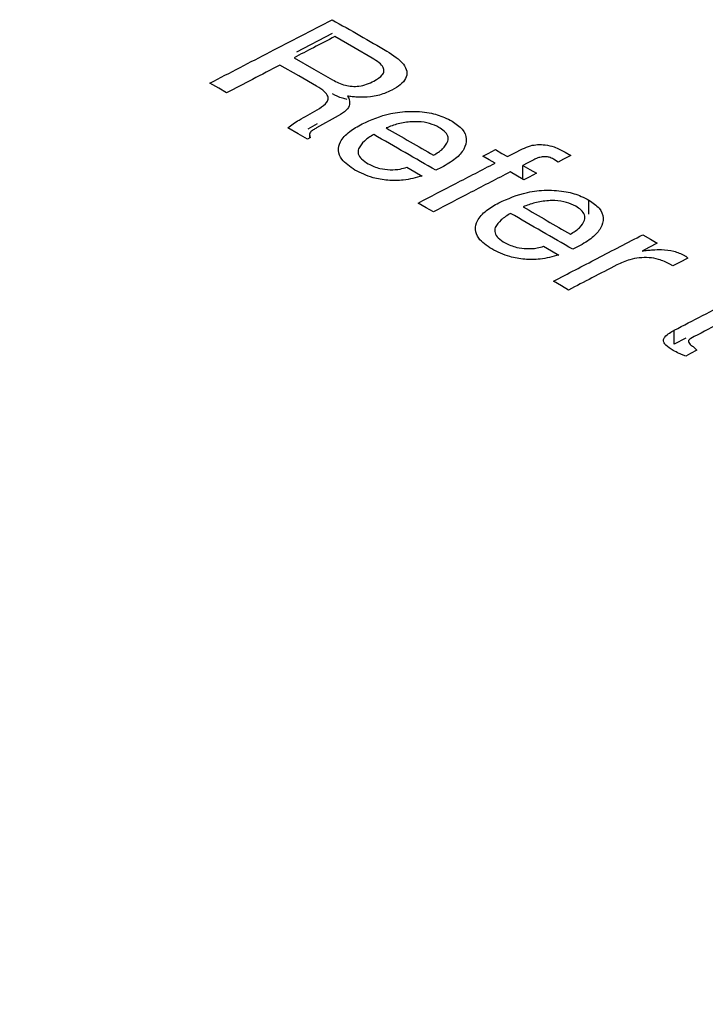
# Model space of a CAD drawing. Units: millimetres. Extents: x 1049 to 4367, y 1378 to 3520.
# Drawn here: x 3688 to 3700, y 1990 to 2007 of the extents above; entities that cross this region are included whole.
import ezdxf

# ---------------------------------------------------------------- set-up
doc = ezdxf.new("R2010")
doc.units = ezdxf.units.MM

msp = doc.modelspace()

# ---------------------------------------------------------------- linework, layer by layer
for p, q in [((3693.435, 2006.843), (3692.805, 2006.516)), ((3693.703, 2005.744), (3693.726, 2005.705)), ((3693.004, 2005.408), (3693.17, 2005.501)), ((3693.542, 2005.395), (3693.161, 2005.184)), ((3693.17, 2005.256), (3693.004, 2005.163)), ((3693.037, 2005.068), (3693.037, 2005.004)), ((3697.537, 2004.756), (3697.633, 2004.697)), ((3697.411, 2004.582), (3697.328, 2004.635)), ((3695.359, 2004.484), (3695.261, 2004.436)), ((3696.789, 2004.277), (3696.789, 2004.523)), ((3697.955, 2003.665), (3697.955, 2003.91)), ((3697.767, 2003.093), (3697.669, 2003.045)), ((3699.429, 2002.752), (3699.378, 2002.783)), ((3699.456, 2001.374), (3699.456, 2001.619)), ((3699.657, 2001.479), (3699.456, 2001.374)), ((3699.788, 2001.333), (3699.851, 2001.266))]:
    msp.add_line(p, q)
at = {"flags": 128}
for points in [[(3694.138, 2006.413), (3693.818, 2006.597), (3693.482, 2006.791)], [(3693.161, 2005.918), (3692.846, 2006.099), (3692.516, 2006.29)], [(3692.764, 2006.418), (3693.111, 2006.219), (3693.442, 2006.029)], [(3691.578, 2005.802), (3691.439, 2005.882), (3691.284, 2005.971)], [(3692.999, 2004.984), (3692.834, 2005.079), (3692.654, 2005.183)], [(3693.054, 2005.013), (3693.011, 2004.99), (3692.999, 2004.984)], [(3696.087, 2004.686), (3696.18, 2004.735), (3696.307, 2004.8)], [(3696.307, 2004.8), (3696.421, 2004.735), (3696.521, 2004.677)], [(3696.521, 2004.677), (3696.636, 2004.736), (3696.784, 2004.813)], [(3696.301, 2004.562), (3696.201, 2004.62), (3696.087, 2004.686)], [(3696.983, 2004.623), (3696.869, 2004.564), (3696.789, 2004.523)], [(3697.633, 2004.697), (3697.505, 2004.631), (3697.411, 2004.582)], [(3694.749, 2004.489), (3694.89, 2004.408), (3695.017, 2004.335)], [(3696.809, 2004.269), (3696.695, 2004.334), (3696.568, 2004.408)], [(3696.789, 2004.523), (3696.916, 2004.449), (3697.03, 2004.384)], [(3697.03, 2004.384), (3696.903, 2004.318), (3696.809, 2004.269)], [(3695.217, 2003.705), (3695.089, 2003.778), (3694.949, 2003.859)], [(3699.157, 2003.154), (3699.009, 2003.077), (3698.891, 2003.015)], [(3698.902, 2003.301), (3699.036, 2003.224), (3699.157, 2003.154)], [(3697.157, 2003.099), (3697.297, 2003.018), (3697.424, 2002.944)], [(3699.694, 2002.89), (3699.546, 2002.813), (3699.429, 2002.752)], [(3697.597, 2002.328), (3697.469, 2002.403), (3697.33, 2002.483)], [(3699.851, 2001.266), (3699.741, 2001.208), (3699.658, 2001.165)]]:
    msp.add_lwpolyline(points, dxfattribs=at)
for points, knots in [([(3691.284, 2005.971), (3691.637, 2006.155), (3692.354, 2006.528), (3693.071, 2006.9), (3693.435, 2007.089)], [0, 0, 0, 0, 0.492235, 1, 1, 1, 1]), ([(3693.435, 2007.089), (3693.598, 2006.995), (3693.919, 2006.811), (3694.239, 2006.627), (3694.396, 2006.536)], [0, 0, 0, 0, 0.508607, 1, 1, 1, 1]), ([(3693.482, 2006.791), (3693.356, 2006.726), (3693.117, 2006.602), (3692.878, 2006.477), (3692.764, 2006.418)], [0, 0, 0, 0, 0.524394, 1, 1, 1, 1]), ([(3694.396, 2006.536), (3694.509, 2006.463), (3694.673, 2006.357), (3694.762, 2006.18), (3694.742, 2006.051), (3694.641, 2005.938), (3694.54, 2005.879), (3694.488, 2005.849)], [0, 0, 0, 0, 0.356157, 0.521116, 0.687164, 0.840096, 1, 1, 1, 1]), ([(3692.516, 2006.29), (3692.354, 2006.205), (3692.042, 2006.043), (3691.729, 2005.88), (3691.578, 2005.802)], [0, 0, 0, 0, 0.5175, 1, 1, 1, 1]), ([(3694.171, 2006.007), (3694.228, 2006.041), (3694.313, 2006.091), (3694.354, 2006.18), (3694.336, 2006.255), (3694.262, 2006.336), (3694.182, 2006.385), (3694.138, 2006.413)], [0, 0, 0, 0, 0.29139, 0.435683, 0.580243, 0.768334, 1, 1, 1, 1]), ([(3693.17, 2005.501), (3693.224, 2005.534), (3693.307, 2005.584), (3693.367, 2005.67), (3693.366, 2005.746), (3693.297, 2005.834), (3693.212, 2005.887), (3693.161, 2005.918)], [0, 0, 0, 0, 0.277875, 0.421017, 0.565523, 0.740711, 1, 1, 1, 1]), ([(3693.442, 2006.029), (3693.512, 2005.993), (3693.612, 2005.941), (3693.784, 2005.911), (3693.918, 2005.916), (3694.051, 2005.95), (3694.13, 2005.987), (3694.171, 2006.007)], [0, 0, 0, 0, 0.334737, 0.47991, 0.625863, 0.802085, 1, 1, 1, 1]), ([(3693.702, 2005.684), (3693.673, 2005.69), (3693.572, 2005.711), (3693.496, 2005.753), (3693.442, 2005.784)], [0, 0, 0, 0, 0.286545, 1, 1, 1, 1]), ([(3693.87, 2005.724), (3693.856, 2005.725), (3693.828, 2005.727), (3693.771, 2005.733), (3693.73, 2005.739), (3693.703, 2005.744)], [0, 0, 0, 0, 0.2503257, 0.5007175, 1, 1, 1, 1]), ([(3694.488, 2005.849), (3694.445, 2005.829), (3694.335, 2005.776), (3694.123, 2005.721), (3693.951, 2005.723), (3693.87, 2005.724)], [0, 0, 0, 0, 0.251973, 0.647554, 1, 1, 1, 1]), ([(3693.726, 2005.705), (3693.736, 2005.669), (3693.756, 2005.597), (3693.686, 2005.485), (3693.593, 2005.426), (3693.542, 2005.395)], [0, 0, 0, 0, 0.3137, 0.629861, 1, 1, 1, 1]), ([(3692.654, 2005.183), (3692.685, 2005.207), (3692.747, 2005.255), (3692.867, 2005.329), (3692.954, 2005.379), (3693.004, 2005.408)], [0, 0, 0, 0, 0.299662, 0.59672, 1, 1, 1, 1]), ([(3693.961, 2005.253), (3694.12, 2005.324), (3694.368, 2005.434), (3694.8, 2005.485), (3695.137, 2005.461), (3695.387, 2005.385), (3695.503, 2005.323), (3695.547, 2005.299)], [0, 0, 0, 0, 0.341496, 0.534929, 0.729423, 0.898929, 1, 1, 1, 1]), ([(3693.836, 2004.441), (3693.748, 2004.501), (3693.599, 2004.602), (3693.533, 2004.783), (3693.573, 2004.954), (3693.723, 2005.118), (3693.885, 2005.21), (3693.961, 2005.253)], [0, 0, 0, 0, 0.24396, 0.412599, 0.580824, 0.801374, 1, 1, 1, 1]), ([(3694.834, 2005.29), (3694.793, 2005.287), (3694.711, 2005.28), (3694.556, 2005.247), (3694.454, 2005.208), (3694.387, 2005.182)], [0, 0, 0, 0, 0.251073, 0.50243, 1, 1, 1, 1]), ([(3695.314, 2005.192), (3695.262, 2005.217), (3695.157, 2005.268), (3694.979, 2005.295), (3694.873, 2005.291), (3694.834, 2005.29)], [0, 0, 0, 0, 0.38857, 0.7817, 1, 1, 1, 1]), ([(3695.547, 2005.299), (3695.613, 2005.254), (3695.747, 2005.164), (3695.816, 2004.985), (3695.767, 2004.805), (3695.613, 2004.63), (3695.447, 2004.535), (3695.359, 2004.484)], [0, 0, 0, 0, 0.1846081, 0.371055, 0.5697866, 0.7707006, 1, 1, 1, 1]), ([(3693.161, 2005.184), (3693.141, 2005.172), (3693.099, 2005.148), (3693.05, 2005.112), (3693.031, 2005.066), (3693.042, 2005.034), (3693.053, 2005.015), (3693.054, 2005.013)], [0, 0, 0, 0, 0.253156, 0.512946, 0.692847, 0.958692, 1, 1, 1, 1]), ([(3694.166, 2005.067), (3694.137, 2005.049), (3694.078, 2005.012), (3693.971, 2004.933), (3693.926, 2004.864), (3693.897, 2004.817)], [0, 0, 0, 0, 0.25098, 0.502319, 1, 1, 1, 1]), ([(3695.261, 2004.436), (3695.081, 2004.54), (3694.716, 2004.75), (3694.351, 2004.961), (3694.166, 2005.067)], [0, 0, 0, 0, 0.493647, 1, 1, 1, 1]), ([(3694.387, 2005.182), (3694.528, 2005.101), (3694.806, 2004.941), (3695.083, 2004.781), (3695.219, 2004.702)], [0, 0, 0, 0, 0.508514, 1, 1, 1, 1]), ([(3695.472, 2004.947), (3695.475, 2004.978), (3695.482, 2005.041), (3695.416, 2005.127), (3695.346, 2005.171), (3695.314, 2005.192)], [0, 0, 0, 0, 0.349049, 0.700066, 1, 1, 1, 1]), ([(3695.219, 2004.702), (3695.248, 2004.72), (3695.306, 2004.755), (3695.409, 2004.832), (3695.447, 2004.901), (3695.472, 2004.947)], [0, 0, 0, 0, 0.251272, 0.502763, 1, 1, 1, 1]), ([(3696.784, 2004.813), (3696.829, 2004.834), (3696.908, 2004.87), (3697.051, 2004.893), (3697.197, 2004.887), (3697.371, 2004.844), (3697.475, 2004.789), (3697.537, 2004.756)], [0, 0, 0, 0, 0.205772, 0.356679, 0.508085, 0.704803, 1, 1, 1, 1]), ([(3693.897, 2004.817), (3693.891, 2004.786), (3693.881, 2004.724), (3693.947, 2004.628), (3694.028, 2004.576), (3694.071, 2004.548)], [0, 0, 0, 0, 0.315683, 0.633158, 1, 1, 1, 1]), ([(3694.071, 2004.548), (3694.136, 2004.517), (3694.248, 2004.465), (3694.454, 2004.442), (3694.621, 2004.45), (3694.711, 2004.478), (3694.749, 2004.489)], [0, 0, 0, 0, 0.3360068, 0.5799438, 0.824382, 1, 1, 1, 1]), ([(3694.949, 2003.859), (3695.169, 2003.974), (3695.62, 2004.208), (3696.07, 2004.443), (3696.301, 2004.562)], [0, 0, 0, 0, 0.488665, 1, 1, 1, 1]), ([(3697.328, 2004.635), (3697.304, 2004.646), (3697.266, 2004.666), (3697.194, 2004.676), (3697.123, 2004.673), (3697.049, 2004.655), (3697.005, 2004.634), (3696.983, 2004.623)], [0, 0, 0, 0, 0.2324099, 0.3904856, 0.5485575, 0.7706961, 1, 1, 1, 1]), ([(3695.017, 2004.335), (3694.91, 2004.306), (3694.721, 2004.255), (3694.414, 2004.252), (3694.106, 2004.306), (3693.937, 2004.39), (3693.836, 2004.441)], [0, 0, 0, 0, 0.274851, 0.4837, 0.692608, 1, 1, 1, 1]), ([(3696.568, 2004.408), (3696.338, 2004.288), (3695.887, 2004.054), (3695.437, 2003.819), (3695.217, 2003.705)], [0, 0, 0, 0, 0.5112711, 1, 1, 1, 1]), ([(3696.369, 2003.864), (3696.527, 2003.935), (3696.775, 2004.046), (3697.208, 2004.096), (3697.545, 2004.072), (3697.794, 2003.995), (3697.911, 2003.933), (3697.955, 2003.91)], [0, 0, 0, 0, 0.341496, 0.534939, 0.729442, 0.898955, 1, 1, 1, 1]), ([(3696.244, 2003.051), (3696.156, 2003.111), (3696.007, 2003.212), (3695.941, 2003.393), (3695.981, 2003.565), (3696.131, 2003.729), (3696.292, 2003.821), (3696.369, 2003.864)], [0, 0, 0, 0, 0.243967, 0.412597, 0.580813, 0.801354, 1, 1, 1, 1]), ([(3697.242, 2003.901), (3697.201, 2003.897), (3697.119, 2003.89), (3696.963, 2003.857), (3696.862, 2003.819), (3696.795, 2003.793)], [0, 0, 0, 0, 0.251072, 0.502428, 1, 1, 1, 1]), ([(3697.721, 2003.802), (3697.669, 2003.828), (3697.565, 2003.879), (3697.387, 2003.905), (3697.28, 2003.902), (3697.242, 2003.901)], [0, 0, 0, 0, 0.388571, 0.781702, 1, 1, 1, 1]), ([(3697.955, 2003.91), (3698.021, 2003.864), (3698.155, 2003.774), (3698.224, 2003.595), (3698.174, 2003.415), (3698.02, 2003.239), (3697.855, 2003.144), (3697.767, 2003.093)], [0, 0, 0, 0, 0.184602, 0.3710429, 0.5697602, 0.7706614, 1, 1, 1, 1]), ([(3696.574, 2003.678), (3696.545, 2003.66), (3696.485, 2003.623), (3696.379, 2003.544), (3696.334, 2003.474), (3696.304, 2003.428)], [0, 0, 0, 0, 0.250985, 0.50233, 1, 1, 1, 1]), ([(3697.669, 2003.045), (3697.488, 2003.149), (3697.124, 2003.36), (3696.759, 2003.571), (3696.574, 2003.678)], [0, 0, 0, 0, 0.494356, 1, 1, 1, 1]), ([(3696.795, 2003.793), (3696.936, 2003.711), (3697.213, 2003.551), (3697.49, 2003.391), (3697.627, 2003.312)], [0, 0, 0, 0, 0.507567, 1, 1, 1, 1]), ([(3697.879, 2003.556), (3697.883, 2003.588), (3697.89, 2003.651), (3697.824, 2003.737), (3697.754, 2003.782), (3697.721, 2003.802)], [0, 0, 0, 0, 0.349031, 0.700029, 1, 1, 1, 1]), ([(3697.627, 2003.312), (3697.656, 2003.329), (3697.714, 2003.365), (3697.816, 2003.442), (3697.854, 2003.511), (3697.879, 2003.556)], [0, 0, 0, 0, 0.251277, 0.502774, 1, 1, 1, 1]), ([(3696.304, 2003.428), (3696.299, 2003.397), (3696.288, 2003.334), (3696.355, 2003.238), (3696.435, 2003.186), (3696.478, 2003.158)], [0, 0, 0, 0, 0.315667, 0.633127, 1, 1, 1, 1]), ([(3696.478, 2003.158), (3696.544, 2003.127), (3696.656, 2003.075), (3696.861, 2003.052), (3697.029, 2003.06), (3697.119, 2003.087), (3697.157, 2003.099)], [0, 0, 0, 0, 0.336006, 0.579954, 0.824403, 1, 1, 1, 1]), ([(3697.33, 2002.483), (3697.587, 2002.617), (3698.111, 2002.89), (3698.635, 2003.163), (3698.902, 2003.301)], [0, 0, 0, 0, 0.490707, 1, 1, 1, 1]), ([(3697.424, 2002.944), (3697.317, 2002.915), (3697.129, 2002.864), (3696.822, 2002.861), (3696.513, 2002.915), (3696.345, 2003), (3696.244, 2003.051)], [0, 0, 0, 0, 0.274863, 0.483721, 0.692639, 1, 1, 1, 1]), ([(3698.891, 2003.015), (3698.906, 2003.018), (3698.937, 2003.022), (3698.998, 2003.03), (3699.045, 2003.034), (3699.077, 2003.036)], [0, 0, 0, 0, 0.250123, 0.500279, 1, 1, 1, 1]), ([(3699.077, 2003.036), (3699.127, 2003.038), (3699.251, 2003.044), (3699.457, 2003.02), (3699.575, 2002.966), (3699.635, 2002.938)], [0, 0, 0, 0, 0.252532, 0.621273, 1, 1, 1, 1]), ([(3699.378, 2002.783), (3699.315, 2002.815), (3699.209, 2002.868), (3699.013, 2002.902), (3698.837, 2002.898), (3698.636, 2002.859), (3698.519, 2002.804), (3698.447, 2002.771)], [0, 0, 0, 0, 0.236589, 0.399551, 0.562623, 0.729889, 1, 1, 1, 1]), ([(3699.635, 2002.938), (3699.64, 2002.934), (3699.652, 2002.927), (3699.674, 2002.912), (3699.686, 2002.899), (3699.694, 2002.89)], [0, 0, 0, 0, 0.25114, 0.502526, 1, 1, 1, 1]), ([(3698.447, 2002.771), (3698.301, 2002.695), (3698.017, 2002.547), (3697.734, 2002.4), (3697.597, 2002.328)], [0, 0, 0, 0, 0.516988, 1, 1, 1, 1]), ([(3699.456, 2001.619), (3699.621, 2001.705), (3699.96, 2001.882), (3700.3, 2002.058), (3700.474, 2002.149)], [0, 0, 0, 0, 0.4859454, 1, 1, 1, 1]), ([(3700.741, 2001.994), (3700.571, 2001.905), (3700.24, 2001.733), (3699.909, 2001.56), (3699.748, 2001.477)], [0, 0, 0, 0, 0.514345, 1, 1, 1, 1]), ([(3699.435, 2001.264), (3699.389, 2001.293), (3699.319, 2001.337), (3699.27, 2001.406), (3699.264, 2001.456), (3699.297, 2001.513), (3699.364, 2001.568), (3699.428, 2001.603), (3699.456, 2001.619)], [0, 0, 0, 0, 0.278582, 0.412031, 0.5233738, 0.6346312, 0.8385102, 1, 1, 1, 1]), ([(3699.748, 2001.477), (3699.736, 2001.469), (3699.713, 2001.455), (3699.705, 2001.428), (3699.709, 2001.399), (3699.737, 2001.365), (3699.77, 2001.344), (3699.788, 2001.333)], [0, 0, 0, 0, 0.186446, 0.339105, 0.490262, 0.730394, 1, 1, 1, 1]), ([(3699.658, 2001.165), (3699.639, 2001.173), (3699.6, 2001.188), (3699.524, 2001.219), (3699.471, 2001.246), (3699.435, 2001.264)], [0, 0, 0, 0, 0.250343, 0.500707, 1, 1, 1, 1]), ([(3728.805, 1956.765), (3728.54, 1957.332), (3727.802, 1958.91), (3726.26, 1961.42), (3724.211, 1964.296), (3721.854, 1967.086), (3719.215, 1969.783), (3716.3, 1972.374), (3713.122, 1974.848), (3709.696, 1977.194), (3706.036, 1979.404), (3702.158, 1981.469), (3698.079, 1983.382), (3693.816, 1985.136), (3689.384, 1986.728), (3684.801, 1988.151), (3680.085, 1989.402), (3675.252, 1990.477), (3670.321, 1991.373), (3665.309, 1992.087), (3660.234, 1992.617), (3655.116, 1992.963), (3649.973, 1993.121), (3644.824, 1993.093), (3639.687, 1992.878), (3634.58, 1992.477), (3629.524, 1991.892), (3624.535, 1991.123), (3619.633, 1990.173), (3614.835, 1989.046), (3610.157, 1987.743), (3605.619, 1986.269), (3601.235, 1984.628), (3597.023, 1982.824), (3592.999, 1980.863), (3589.177, 1978.749), (3585.574, 1976.489), (3582.204, 1974.09), (3579.083, 1971.558), (3576.226, 1968.903), (3573.647, 1966.136), (3571.354, 1963.269), (3569.384, 1960.31), (3568.023, 1957.951), (3567.428, 1956.558), (3567.276, 1956.203)], [0, 0, 0, 0, 0.012977, 0.03615, 0.059517, 0.083064, 0.106766, 0.130589, 0.154498, 0.178463, 0.202457, 0.226461, 0.250457, 0.274439, 0.298403, 0.322348, 0.346272, 0.370178, 0.394067, 0.417942, 0.441807, 0.465663, 0.489515, 0.513365, 0.537217, 0.561072, 0.584935, 0.608808, 0.632695, 0.656599, 0.680523, 0.70447, 0.728441, 0.752439, 0.776463, 0.800511, 0.824578, 0.848656, 0.872725, 0.896764, 0.920742, 0.944625, 0.968374, 0.991953, 1, 1, 1, 1])]:
    msp.add_open_spline(points, degree=3, knots=knots)

doc.saveas('drawing.dxf')
